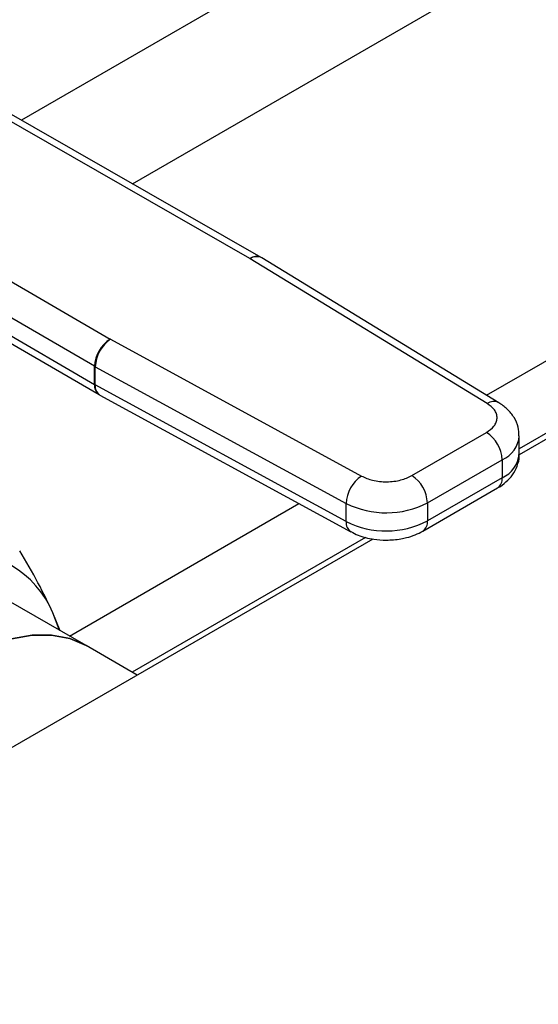
# Model space of a CAD drawing. Extents: x 0.4 to 10.6, y 0.4 to 8.1.
# Drawn here: x 3.2 to 3.3, y 4.9 to 5 of the extents above; entities that cross this region are included whole.
import ezdxf

# ---------------------------------------------------------------- set-up
doc = ezdxf.new("R2010")
doc.units = 0
doc.linetypes.add('SLD-SOLID', pattern=[0])
doc.layers.get('0').update_dxf_attribs({"linetype": 'CONTINUOUS'})

msp = doc.modelspace()

# ---------------------------------------------------------------- linework, layer by layer
at = {"color": 8, "linetype": 'SLD-SOLID'}
for p, q in [((3.339538451519525, 5.061631190864681), (3.207704651526089, 4.985525158090926)), ((3.220837847361337, 4.977998798656327), (3.355855941354493, 5.0559430852278)), ((3.26271060436445, 4.952986094375954), (3.325923584288496, 4.989478170930474)), ((3.325853422027707, 4.980865756758667), (3.266571376328059, 4.946642960228965)), ((3.213377625243942, 4.924506771729112), (3.240525087646777, 4.940178668188572)), ((3.248399953689296, 4.936152821228495), (3.220801921813305, 4.92022081654874))]:
    msp.add_line(p, q, dxfattribs=at)
at = {"color": 7, "linetype": 'SLD-SOLID'}
for p, q in [((3.36395543343302, 5.002187072145845), (3.266546937021615, 4.945954344114813)), ((3.234730389977225, 4.969155304841607), (3.202741042363183, 4.987487729864523)), ((3.236035424262667, 4.969289385674958), (3.204042823476175, 4.987623675042708)), ((3.186456722246561, 4.978086991961529), (3.218212854646365, 4.959619934662947)), ((3.21635015384768, 4.956409308113876), (3.184593941910922, 4.97487641163695)), ((3.184785425937829, 4.972621906714554), (3.216350153847831, 4.954266156376653)), ((3.185324481054694, 4.971422911046825), (3.216893417145369, 4.953064713537095)), ((3.234730389977225, 4.969155304841607), (3.234759915219033, 4.969137830410004)), ((3.262782390378297, 4.952009209739993), (3.234759915219033, 4.969137830410004)), ((3.236129890763613, 4.969233443793186), (3.236035511945734, 4.969289335418869)), ((3.264151245253303, 4.952105508664899), (3.23612876981676, 4.969234129439678)), ((3.218243124299871, 4.959602890232999), (3.218212854646365, 4.959619934662947)), ((3.218243124299871, 4.959602890232999), (3.247913980701565, 4.943425859535366)), ((3.216350153847831, 4.954266156376653), (3.21635015384768, 4.956409308113876)), ((3.21644096280348, 4.956358174826322), (3.246111819148159, 4.940181144094845)), ((3.216440962803777, 4.954215023089361), (3.21644096280348, 4.956358174826322)), ((3.246111819147881, 4.938037992357869), (3.216440962803777, 4.954215023089361)), ((3.216893226003585, 4.953064824723333), (3.21698696589918, 4.953012032891311)), ((3.21698671794389, 4.953012168025463), (3.246657574287599, 4.936835137294201)), ((3.253858368425195, 4.94347487270614), (3.262697487876924, 4.948577587751268)), ((3.266571376328059, 4.946032312045744), (3.266571376328059, 4.948175463782949)), ((3.255714291785227, 4.940260319218261), (3.26455341123764, 4.945363034263786)), ((3.26455341123764, 4.945363034263786), (3.264553411237687, 4.943219882526579)), ((3.264553411237687, 4.943219882526579), (3.255714291785272, 4.938117167481054)), ((3.255170597783239, 4.936915475075756), (3.264009717234958, 4.942018190120889)), ((3.246111819147881, 4.938037992357869), (3.246111819148159, 4.940181144094845)), ((3.255714291785227, 4.940260319218261), (3.255714291785272, 4.938117167481054)), ((3.249260308529351, 4.93597498590284), (3.120554464925158, 4.861674683916536)), ((3.215352227394401, 4.923366858171393), (3.204678348456607, 4.929528757322472)), ((3.212283979829804, 4.925138119788072), (3.211430244968001, 4.927244396785492)), ((3.221386125832142, 4.919883562747314), (3.215352227394401, 4.923366858171393))]:
    msp.add_line(p, q, dxfattribs=at)
at = {"color": 7, "linetype": 'SLD-SOLID', "flags": 128}
for points in [[(3.212199743899318, 4.925186748155658), (3.212169612665267, 4.925285028849745), (3.211430244968001, 4.927244396785492)], [(3.183416495515287, 4.897964161732963), (3.184405463348872, 4.900795436882366), (3.185835125381228, 4.904091541008635), (3.187531835575579, 4.907305182485913), (3.189466562750081, 4.910381375017531), (3.19160620318637, 4.913267484096393), (3.193914147043362, 4.915914127595982), (3.19635090476178, 4.918276020712227), (3.198874782741465, 4.920312750799071), (3.201442596730435, 4.92198946884004), (3.204010410719405, 4.923277485724578), (3.20653428869909, 4.924154763126684), (3.208971046417508, 4.924606290586784), (3.211278990274499, 4.924624342344846), (3.213418630710789, 4.924208609530286), (3.215352227394401, 4.923366858171395)], [(3.215352227394401, 4.923366858171395), (3.213418630710789, 4.924208609530286), (3.211278990274499, 4.924624342344846), (3.208971046417508, 4.924606290586784), (3.20653428869909, 4.924154763126684), (3.204010410719404, 4.923277485724578), (3.201442596730435, 4.92198946884004), (3.198874782741465, 4.92031275079907), (3.19635090476178, 4.918276020712226), (3.193914147043362, 4.915914127595981), (3.19160620318637, 4.913267484096393), (3.189466562750081, 4.910381375017531), (3.187531835575579, 4.907305182485912), (3.185835125381228, 4.904091541008635), (3.184405463348872, 4.900795436882366), (3.183416495515287, 4.897964161732963)]]:
    msp.add_lwpolyline(points, dxfattribs=at)
at = {"color": 8, "linetype": 'SLD-SOLID'}
for centre, radius, start, end in [((3.235499158543217, 4.96809084801659), 0.001313039771058837, 65.89466580810367, 125.8374475106045), ((3.235525868196813, 4.968027122968614), 0.001349205315928614, 63.45780000554938, 124.5904654380813), ((3.217668334866255, 4.95413817007265), 0.001324379738348221, 174.4543569710925, 233.978872062301), ((3.217666523748755, 4.954045843684695), 0.001237182808165831, 172.1404237478771, 236.6687317445844), ((3.263545608839175, 4.95093880004081), 0.001314640377316627, 62.63161217864845, 125.489446377627), ((3.263264929420822, 4.94841823399643), 0.00331578509536166, 292.866810123126, 355.6971059689799), ((3.26317909092513, 4.946336156839272), 0.0034058658096669, 293.7981464045677, 354.881712635906), ((3.263267317008641, 4.943077922584781), 0.001293905325386261, 305.0133327800388, 6.298847587018883), ((3.247374822110027, 4.937886504798272), 0.001272055408817954, 173.1604820946297, 235.9938072234657), ((3.25442900360759, 4.93797504620277), 0.001293121864879242, 304.8927632012713, 6.309871350594708)]:
    msp.add_arc(centre, radius, start, end, dxfattribs=at)
at = {"color": 7, "linetype": 'SLD-SOLID'}
for centre, radius, start, end in [((3.22036675679138, 4.956224658497778), 0.004020845021642619, 122.3903071380792, 177.367875213077), ((3.220574924028242, 4.956184944323276), 0.004137589179101437, 124.3026895509612, 177.6004677494093), ((3.218250710353178, 4.959678354950562), 0.003781373064249845, 239.8271627021544, 241.4062980336893), ((3.21825071104316, 4.957535204460652), 0.003781374489285223, 239.8271631649804, 241.4062979013389), ((3.260523972654868, 4.945179672446656), 0.004033608415341683, 2.605478490364778, 57.39452212194341), ((3.250245780366014, 4.940007913592178), 0.004137589172184694, 124.3026889630093, 177.600467750652), ((3.251684853216716, 4.940076957408615), 0.004033608400755264, 2.605478393378782, 57.39452263543455), ((3.250834832600188, 4.949707713208423), 0.01063307928794934, 243.629038728168, 297.3157799217411), ((3.250834832600301, 4.94756456147143), 0.01063307928810818, 243.6290387262367, 297.3157799208801), ((3.20084109617764, 4.922881533310963), 0.011452713643576, 22.39228168977163, 97.59696685461272)]:
    msp.add_arc(centre, radius, start, end, dxfattribs=at)
for points, knots in [([(3.262697487876924, 4.948577587751268), (3.263031300692123, 4.948815471936944), (3.263546096115276, 4.949182329302661), (3.263876240086981, 4.949791713426437), (3.263975180895, 4.950283083314869), (3.263900636315809, 4.950776010861337), (3.263600871341558, 4.95139061764637), (3.263104297327241, 4.95176591868933), (3.262782390378297, 4.952009209739993)], [0, 0, 0, 0, 0.2398347212392571, 0.3698654191381412, 0.5000000424584874, 0.6300306946192205, 0.7601652787609227, 1, 1, 1, 1]), ([(3.266540114099144, 4.94816830362222), (3.26652742934851, 4.948515110242908), (3.266499409354611, 4.949281189110122), (3.265989415432592, 4.95038352205853), (3.265206536395508, 4.951377730162781), (3.264495597711747, 4.951864096689106), (3.264147606261804, 4.952102164185734)], [0, 0, 0, 0, 0.2145176987156176, 0.4738591071373587, 0.742463680252977, 1, 1, 1, 1]), ([(3.264004891381496, 4.942022946537528), (3.264032352467805, 4.942036330254693), (3.264407657415799, 4.942219242730108), (3.26502782085706, 4.942717641278046), (3.265818254870348, 4.943554580455854), (3.266349373488681, 4.944596467753752), (3.266607505020209, 4.945465322888574), (3.266549663093578, 4.945946479019334), (3.266539745009233, 4.946028982272014)], [0, 0, 0, 0, 0.01771119815844901, 0.2420552569800882, 0.4730778467777849, 0.708144383898555, 0.9499558748144968, 1, 1, 1, 1]), ([(3.247913980701565, 4.943425859535366), (3.248335418375103, 4.94324002602499), (3.248985346045948, 4.942953439542225), (3.250049942930198, 4.942780333100433), (3.250903591291712, 4.942737272499627), (3.251754982084346, 4.942794366514502), (3.252810632116019, 4.942984899591822), (3.253446295800755, 4.943282167246423), (3.253858368425195, 4.94347487270614)], [0, 0, 0, 0, 0.2398347212399143, 0.3698654191379394, 0.5000000424590934, 0.6300306946208771, 0.7601652787612827, 1, 1, 1, 1]), ([(3.246671350690119, 4.936849401954912), (3.246946356086891, 4.936704110836934), (3.247489021463049, 4.936417409339015), (3.248407866471807, 4.936136270536958), (3.249516796450641, 4.93589719605711), (3.250347043793304, 4.935863091701549), (3.250842493095664, 4.935842739960203)], [0, 0, 0, 0, 0.2251066244800927, 0.4442006320004335, 0.6683272622781555, 1, 1, 1, 1]), ([(3.250842493095664, 4.935842739960203), (3.251428673424731, 4.935870570933133), (3.252245585382715, 4.935909356701713), (3.253385287460364, 4.936166370318854), (3.254273862465748, 4.936444845462381), (3.25487499014997, 4.936765245362591), (3.255165771930211, 4.936920231492523)], [0, 0, 0, 0, 0.3769664554008427, 0.5253475592845432, 0.7703977285863383, 1, 1, 1, 1]), ([(3.211430244968001, 4.927244396785492), (3.210873707577262, 4.928413489398745), (3.209756240436696, 4.930760901452865), (3.20825653362018, 4.933303810507397), (3.207503732809431, 4.934580262662464)], [0, 0, 0, 0, 0.4980346808734223, 1, 1, 1, 1])]:
    msp.add_open_spline(points, degree=3, knots=knots, dxfattribs=at)

doc.saveas('drawing.dxf')
